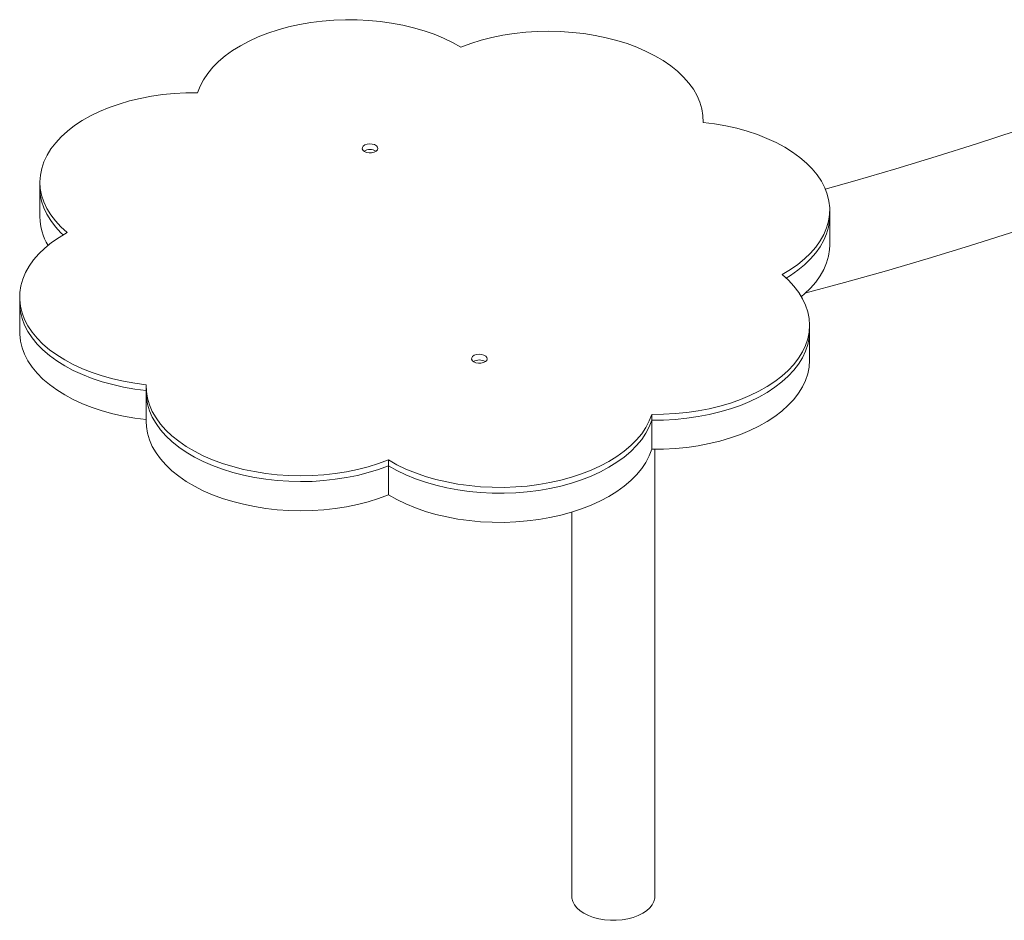
# Model space of a CAD drawing. Units: millimetres. Extents: x 2039 to 16322, y 3526 to 11639.
# Drawn here: x 12969 to 13383, y 4531 to 4910 of the extents above; entities that cross this region are included whole.
import ezdxf

# ---------------------------------------------------------------- set-up
doc = ezdxf.new("R2010")
doc.units = ezdxf.units.MM
doc.layers.add('AXONOMETRIC', color=7, linetype='Continuous')
doc.layers.add('TIPTAP_DIM', color=9, linetype='Continuous')

# ---------------------------------------------------------------- blocks, each defined once
blk = doc.blocks.new('PVP10_axonometric')
at = {"layer": 'AXONOMETRIC', "linetype": 'Continuous', "lineweight": 15}
for p, q in [((-592.85, 25.27), (-592.85, 26.02)), ((-871.84, 0.21), (-871.84, -2.24)), ((-871.84, -2.24), (-871.84, -14.49)), ((-539.63, -14.09), (-539.63, -11.64)), ((-539.63, -26.33), (-539.63, -14.09)), ((-880.34, -48.14), (-880.34, -50.59)), ((-880.34, -50.59), (-880.34, -62.84)), ((-548.13, -62.44), (-548.13, -59.99)), ((-548.13, -74.69), (-548.13, -62.44)), ((-827.13, -85.8), (-827.13, -88.25)), ((-827.13, -88.25), (-827.13, -100.5)), ((-614.44, -97.51), (-614.44, -99.96)), ((-614.44, -99.96), (-614.44, -112.2)), ((-613.15, -300.17), (-613.15, -112.21)), ((-725.25, -116.7), (-725.25, -119.15)), ((-725.25, -119.15), (-725.25, -131.4)), ((-648.15, -138.63), (-648.15, -300.17))]:
    blk.add_line(p, q, dxfattribs=at)
at = {"layer": 'AXONOMETRIC', "linetype": 'Continuous', "lineweight": 15, "flags": 128}
for points in [[(-694.73, 56.92), (-698.26, 58.9), (-702.05, 60.71), (-706.06, 62.35), (-710.28, 63.81), (-714.67, 65.08), (-719.22, 66.16), (-723.9, 67.04), (-728.68, 67.71), (-733.53, 68.16), (-738.43, 68.41), (-743.34, 68.44), (-748.25, 68.26), (-753.12, 67.86), (-757.92, 67.25), (-762.63, 66.44), (-767.22, 65.42), (-771.66, 64.2), (-775.93, 62.8), (-780.01, 61.21), (-783.86, 59.44), (-787.48, 57.52), (-790.83, 55.44), (-793.89, 53.22), (-796.66, 50.88), (-799.12, 48.42), (-801.24, 45.86), (-803.03, 43.21), (-804.46, 40.5), (-805.53, 37.73)], [(-592.86, 25.27), (-592.95, 28.1), (-593.4, 30.93), (-594.23, 33.73), (-595.42, 36.48), (-596.97, 39.18), (-598.87, 41.8), (-601.1, 44.33), (-603.66, 46.75), (-606.53, 49.05), (-609.69, 51.23), (-613.13, 53.26), (-616.82, 55.13), (-620.75, 56.84), (-624.89, 58.37), (-629.22, 59.71), (-633.72, 60.87), (-638.35, 61.82), (-643.09, 62.57), (-647.92, 63.11), (-652.8, 63.44), (-657.72, 63.55), (-662.63, 63.45), (-667.52, 63.13), (-672.35, 62.6), (-677.1, 61.87), (-681.73, 60.92), (-686.23, 59.78), (-690.57, 58.44), (-694.73, 56.92)], [(-805.53, 37.73), (-810.45, 37.68), (-815.34, 37.41), (-820.19, 36.93), (-824.96, 36.25), (-829.63, 35.35), (-834.16, 34.26), (-838.55, 32.97), (-842.74, 31.49), (-846.74, 29.84), (-850.5, 28.01), (-854.02, 26.03), (-857.26, 23.89), (-860.22, 21.62), (-862.87, 19.23), (-865.2, 16.73), (-867.2, 14.14), (-868.85, 11.47), (-870.15, 8.73), (-871.08, 5.94), (-871.65, 3.12), (-871.84, 0.29), (-871.67, -2.55), (-871.12, -5.37), (-870.21, -8.16), (-868.93, -10.9), (-867.3, -13.58), (-865.32, -16.18), (-863, -18.68), (-860.37, -21.08)], [(-431.12, 32.03), (-444.57, 27.29), (-461.16, 21.66), (-477.91, 16.18), (-494.81, 10.86), (-511.86, 5.69), (-529.06, 0.69), (-541.53, -2.79)], [(-559.6, -38.7), (-556.19, -36.66), (-553.05, -34.47), (-550.21, -32.16), (-547.68, -29.72), (-545.47, -27.19), (-543.61, -24.56), (-542.09, -21.86), (-540.93, -19.1), (-540.13, -16.3), (-539.71, -13.47), (-539.65, -10.63), (-539.97, -7.8), (-540.66, -4.99), (-541.71, -2.22), (-543.12, 0.5), (-544.89, 3.15), (-547, 5.72), (-549.43, 8.18), (-552.19, 10.53), (-555.24, 12.76), (-558.57, 14.84), (-562.17, 16.78), (-566.02, 18.55), (-570.08, 20.15), (-574.34, 21.56), (-578.77, 22.79), (-583.36, 23.82), (-588.06, 24.65), (-592.86, 25.27)], [(-729.82, 14.89), (-730.3, 15.45), (-731.07, 15.9), (-732.05, 16.17), (-733.13, 16.25), (-734.19, 16.12), (-735.12, 15.79), (-735.82, 15.32), (-736.21, 14.73), (-736.26, 14.1), (-735.94, 13.5), (-735.31, 12.99), (-734.43, 12.63), (-733.38, 12.45), (-732.3, 12.48), (-731.29, 12.71), (-730.46, 13.12), (-729.91, 13.66), (-729.69, 14.27), (-729.82, 14.89)], [(-550.07, -46.55), (-533.44, -42.07), (-515.75, -37.11), (-498.2, -31.97), (-480.79, -26.68), (-463.53, -21.21), (-446.42, -15.59), (-429.47, -9.81), (-412.67, -3.86), (-396.05, 2.24), (-386.57, 5.84)], [(-871.84, -2.24), (-871.67, -5), (-871.12, -7.82), (-870.21, -10.61), (-868.93, -13.35), (-867.3, -16.03), (-865.32, -18.63), (-863, -21.13), (-862.05, -22.05)], [(-871.84, -2.24), (-871.67, -5), (-871.12, -7.82), (-870.21, -10.61), (-868.93, -13.35), (-867.3, -16.03), (-865.32, -18.63), (-863, -21.13), (-862.05, -22.05)], [(-557.92, -40.18), (-556.19, -39.11), (-553.05, -36.92), (-550.21, -34.61), (-547.68, -32.17), (-545.47, -29.64), (-543.61, -27.01), (-542.09, -24.31), (-540.93, -21.55), (-540.13, -18.75), (-539.71, -15.92), (-539.63, -14.09)], [(-557.92, -40.18), (-556.19, -39.11), (-553.05, -36.92), (-550.21, -34.61), (-547.68, -32.17), (-545.47, -29.64), (-543.61, -27.01), (-542.09, -24.31), (-540.93, -21.55), (-540.13, -18.75), (-539.71, -15.92), (-539.63, -14.09)], [(-860.37, -21.08), (-863.78, -23.12), (-866.92, -25.31), (-869.76, -27.62), (-872.3, -30.06), (-874.5, -32.59), (-876.37, -35.22), (-877.89, -37.92), (-879.05, -40.68), (-879.84, -43.48), (-880.27, -46.31), (-880.32, -49.15), (-880, -51.98), (-879.32, -54.79), (-878.26, -57.56), (-876.85, -60.28), (-875.08, -62.93), (-872.98, -65.5), (-870.54, -67.96), (-867.79, -70.31), (-864.73, -72.54), (-861.4, -74.62), (-857.8, -76.56), (-853.96, -78.33), (-849.89, -79.93), (-845.63, -81.34), (-841.2, -82.57), (-836.62, -83.6), (-831.91, -84.43), (-827.11, -85.05)], [(-551.54, -47.99), (-550.21, -46.85), (-547.68, -44.42), (-545.47, -41.88), (-543.61, -39.26), (-542.09, -36.56), (-540.93, -33.8), (-540.13, -31), (-539.71, -28.17), (-539.63, -26.33)], [(-614.44, -97.51), (-609.53, -97.46), (-604.63, -97.19), (-599.78, -96.71), (-595.01, -96.03), (-590.35, -95.13), (-585.81, -94.04), (-581.43, -92.75), (-577.23, -91.27), (-573.24, -89.62), (-569.47, -87.79), (-565.96, -85.8), (-562.71, -83.67), (-559.75, -81.4), (-557.1, -79.01), (-554.77, -76.51), (-552.77, -73.92), (-551.12, -71.25), (-549.83, -68.51), (-548.89, -65.72), (-548.33, -62.9), (-548.13, -60.07), (-548.31, -57.23), (-548.85, -54.41), (-549.77, -51.62), (-551.05, -48.88), (-552.68, -46.2), (-554.66, -43.6), (-556.97, -41.1), (-559.6, -38.7)], [(-880.34, -50.59), (-880.32, -51.6), (-880, -54.43), (-879.32, -57.24), (-878.26, -60.01), (-876.85, -62.73), (-875.08, -65.38), (-872.98, -67.94), (-870.54, -70.41), (-867.79, -72.76), (-864.73, -74.99), (-861.4, -77.07), (-857.8, -79.01), (-853.96, -80.78), (-849.89, -82.38), (-845.63, -83.79), (-841.2, -85.02), (-836.62, -86.05), (-831.91, -86.88), (-827.11, -87.5)], [(-880.34, -50.59), (-880.32, -51.6), (-880, -54.43), (-879.32, -57.24), (-878.26, -60.01), (-876.85, -62.73), (-875.08, -65.38), (-872.98, -67.94), (-870.54, -70.41), (-867.79, -72.76), (-864.73, -74.99), (-861.4, -77.07), (-857.8, -79.01), (-853.96, -80.78), (-849.89, -82.38), (-845.63, -83.79), (-841.2, -85.02), (-836.62, -86.05), (-831.91, -86.88), (-827.11, -87.5)], [(-880.34, -62.84), (-880.32, -63.84), (-880, -66.68), (-879.32, -69.49), (-878.26, -72.26), (-876.85, -74.98), (-875.08, -77.63), (-872.98, -80.19), (-870.54, -82.66), (-867.79, -85.01), (-864.73, -87.24), (-861.4, -89.32), (-857.8, -91.25), (-853.96, -93.03), (-849.89, -94.62), (-845.63, -96.04), (-841.2, -97.27), (-836.62, -98.3), (-831.91, -99.13), (-827.11, -99.74)], [(-614.44, -99.96), (-609.53, -99.91), (-604.63, -99.64), (-599.78, -99.16), (-595.01, -98.48), (-590.35, -97.58), (-585.81, -96.49), (-581.43, -95.2), (-577.23, -93.72), (-573.24, -92.06), (-569.47, -90.24), (-565.96, -88.25), (-562.71, -86.12), (-559.75, -83.85), (-557.1, -81.46), (-554.77, -78.96), (-552.77, -76.37), (-551.12, -73.7), (-549.83, -70.96), (-548.89, -68.17), (-548.33, -65.35), (-548.13, -62.52), (-548.13, -62.44)], [(-614.44, -99.96), (-609.53, -99.91), (-604.63, -99.64), (-599.78, -99.16), (-595.01, -98.48), (-590.35, -97.58), (-585.81, -96.49), (-581.43, -95.2), (-577.23, -93.72), (-573.24, -92.06), (-569.47, -90.24), (-565.96, -88.25), (-562.71, -86.12), (-559.75, -83.85), (-557.1, -81.46), (-554.77, -78.96), (-552.77, -76.37), (-551.12, -73.7), (-549.83, -70.96), (-548.89, -68.17), (-548.33, -65.35), (-548.13, -62.52), (-548.13, -62.44)], [(-683.83, -73.58), (-684.31, -73.01), (-685.08, -72.57), (-686.06, -72.3), (-687.13, -72.22), (-688.2, -72.35), (-689.13, -72.67), (-689.83, -73.15), (-690.22, -73.74), (-690.26, -74.36), (-689.95, -74.96), (-689.32, -75.47), (-688.43, -75.84), (-687.39, -76.01), (-686.31, -75.99), (-685.3, -75.76), (-684.47, -75.35), (-683.91, -74.81), (-683.69, -74.2), (-683.83, -73.58)], [(-614.44, -112.2), (-609.53, -112.15), (-604.63, -111.89), (-599.78, -111.41), (-595.01, -110.72), (-590.35, -109.83), (-585.81, -108.74), (-581.43, -107.45), (-577.23, -105.97), (-573.24, -104.31), (-569.47, -102.49), (-565.96, -100.5), (-562.71, -98.37), (-559.75, -96.1), (-557.1, -93.71), (-554.77, -91.21), (-552.77, -88.62), (-551.12, -85.94), (-549.83, -83.21), (-548.89, -80.42), (-548.33, -77.6), (-548.13, -74.76), (-548.13, -74.69)], [(-827.11, -85.05), (-827.03, -87.88), (-826.57, -90.71), (-825.74, -93.51), (-824.55, -96.26), (-823, -98.96), (-821.11, -101.58), (-818.87, -104.11), (-816.31, -106.53), (-813.45, -108.83), (-810.28, -111.01), (-806.85, -113.04), (-803.15, -114.91), (-799.22, -116.62), (-795.08, -118.15), (-790.75, -119.49), (-786.26, -120.65), (-781.63, -121.6), (-776.88, -122.35), (-772.06, -122.89), (-767.17, -123.22), (-762.26, -123.33), (-757.34, -123.23), (-752.46, -122.91), (-747.63, -122.38), (-742.88, -121.64), (-738.24, -120.7), (-733.74, -119.56), (-729.4, -118.22), (-725.25, -116.7)], [(-827.13, -88.25), (-827.03, -90.33), (-826.57, -93.16), (-825.74, -95.96), (-824.55, -98.71), (-823, -101.41), (-821.11, -104.03), (-818.87, -106.55), (-816.31, -108.98), (-813.45, -111.28), (-810.28, -113.46), (-806.85, -115.49), (-803.15, -117.36), (-799.22, -119.07), (-795.08, -120.6), (-790.75, -121.94), (-786.26, -123.1), (-781.63, -124.05), (-776.88, -124.8), (-772.06, -125.34), (-767.17, -125.66), (-762.26, -125.78), (-757.34, -125.68), (-752.46, -125.36), (-747.63, -124.83), (-742.88, -124.09), (-738.24, -123.15), (-733.74, -122.01), (-729.4, -120.67), (-725.25, -119.15)], [(-827.13, -88.25), (-827.03, -90.33), (-826.57, -93.16), (-825.74, -95.96), (-824.55, -98.71), (-823, -101.41), (-821.11, -104.03), (-818.87, -106.55), (-816.31, -108.98), (-813.45, -111.28), (-810.28, -113.46), (-806.85, -115.49), (-803.15, -117.36), (-799.22, -119.07), (-795.08, -120.6), (-790.75, -121.94), (-786.26, -123.1), (-781.63, -124.05), (-776.88, -124.8), (-772.06, -125.34), (-767.17, -125.66), (-762.26, -125.78), (-757.34, -125.68), (-752.46, -125.36), (-747.63, -124.83), (-742.88, -124.09), (-738.24, -123.15), (-733.74, -122.01), (-729.4, -120.67), (-725.25, -119.15)], [(-725.25, -116.7), (-721.71, -118.68), (-717.93, -120.49), (-713.91, -122.13), (-709.7, -123.59), (-705.3, -124.86), (-700.75, -125.94), (-696.08, -126.82), (-691.3, -127.49), (-686.45, -127.94), (-681.55, -128.19), (-676.63, -128.22), (-671.72, -128.04), (-666.85, -127.64), (-662.05, -127.03), (-657.34, -126.22), (-652.75, -125.2), (-648.31, -123.98), (-644.04, -122.58), (-639.97, -120.99), (-636.11, -119.22), (-632.5, -117.3), (-629.15, -115.22), (-626.08, -113), (-623.31, -110.66), (-620.86, -108.2), (-618.73, -105.64), (-616.95, -102.99), (-615.51, -100.28), (-614.44, -97.51)], [(-827.13, -100.5), (-827.03, -102.58), (-826.57, -105.41), (-825.74, -108.21), (-824.55, -110.96), (-823, -113.66), (-821.11, -116.27), (-818.87, -118.8), (-816.31, -121.23), (-813.45, -123.53), (-810.28, -125.71), (-806.85, -127.74), (-803.15, -129.61), (-799.22, -131.32), (-795.08, -132.85), (-790.75, -134.19), (-786.26, -135.34), (-781.63, -136.3), (-776.88, -137.05), (-772.06, -137.59), (-767.17, -137.91), (-762.26, -138.03), (-757.34, -137.92), (-752.46, -137.61), (-747.63, -137.08), (-742.88, -136.34), (-738.24, -135.4), (-733.74, -134.26), (-729.4, -132.92), (-725.25, -131.4)], [(-725.25, -119.15), (-721.71, -121.12), (-717.93, -122.94), (-713.91, -124.58), (-709.7, -126.04), (-705.3, -127.31), (-700.75, -128.39), (-696.08, -129.27), (-691.3, -129.94), (-686.45, -130.39), (-681.55, -130.64), (-676.63, -130.67), (-671.72, -130.49), (-666.85, -130.09), (-662.05, -129.48), (-657.34, -128.67), (-652.75, -127.65), (-648.31, -126.43), (-644.04, -125.03), (-639.97, -123.44), (-636.11, -121.67), (-632.5, -119.75), (-629.15, -117.67), (-626.08, -115.45), (-623.31, -113.11), (-620.86, -110.65), (-618.73, -108.09), (-616.95, -105.44), (-615.51, -102.73), (-614.44, -99.96)], [(-725.25, -119.15), (-721.71, -121.12), (-717.93, -122.94), (-713.91, -124.58), (-709.7, -126.04), (-705.3, -127.31), (-700.75, -128.39), (-696.08, -129.27), (-691.3, -129.94), (-686.45, -130.39), (-681.55, -130.64), (-676.63, -130.67), (-671.72, -130.49), (-666.85, -130.09), (-662.05, -129.48), (-657.34, -128.67), (-652.75, -127.65), (-648.31, -126.43), (-644.04, -125.03), (-639.97, -123.44), (-636.11, -121.67), (-632.5, -119.75), (-629.15, -117.67), (-626.08, -115.45), (-623.31, -113.11), (-620.86, -110.65), (-618.73, -108.09), (-616.95, -105.44), (-615.51, -102.73), (-614.44, -99.96)], [(-725.25, -131.4), (-721.71, -133.37), (-717.93, -135.18), (-713.91, -136.83), (-709.7, -138.29), (-705.3, -139.56), (-700.75, -140.64), (-696.08, -141.51), (-691.3, -142.18), (-686.45, -142.64), (-681.55, -142.89), (-676.63, -142.92), (-671.72, -142.74), (-666.85, -142.34), (-662.05, -141.73), (-657.34, -140.92), (-652.75, -139.9), (-648.31, -138.68), (-644.04, -137.27), (-639.97, -135.68), (-636.11, -133.92), (-632.5, -132), (-629.15, -129.92), (-626.08, -127.7), (-623.31, -125.35), (-620.86, -122.89), (-618.73, -120.34), (-616.95, -117.69), (-615.51, -114.97), (-614.44, -112.2)], [(-648.15, -300.17), (-648.11, -300.89), (-647.75, -302.32), (-647.05, -303.7), (-646.01, -305.01), (-644.66, -306.23), (-643.03, -307.32)], [(-643.03, -307.32), (-641.14, -308.26), (-639.04, -309.04), (-636.77, -309.64), (-634.37, -310.04), (-631.9, -310.25), (-629.4, -310.25), (-626.93, -310.04), (-624.54, -309.64), (-622.27, -309.04), (-620.16, -308.26), (-618.28, -307.32), (-616.64, -306.23), (-615.29, -305.01), (-614.26, -303.7), (-613.55, -302.32), (-613.2, -300.89), (-613.15, -300.17)]]:
    blk.add_lwpolyline(points, dxfattribs=at)
at = {"layer": 'AXONOMETRIC', "linetype": 'Continuous', "lineweight": 15}
for centre, radius, start, end in [((-732.98, 9.03), 4.81, 58.2648, 121.7362), ((-732.98, 9.03), 4.81, 58.2646, 121.7362), ((-847.84, -14.15), 24, 180.8148, 210.948), ((-686.99, -79.43), 4.8, 58.2579, 121.7409)]:
    blk.add_arc(centre, radius, start, end, dxfattribs=at)

msp = doc.modelspace()

# ---------------------------------------------------------------- block references
at = {"layer": 'TIPTAP_DIM'}
msp.add_blockref('PVP10_axonometric', (13849.07, 4841.73), dxfattribs=at)

doc.saveas('drawing.dxf')
